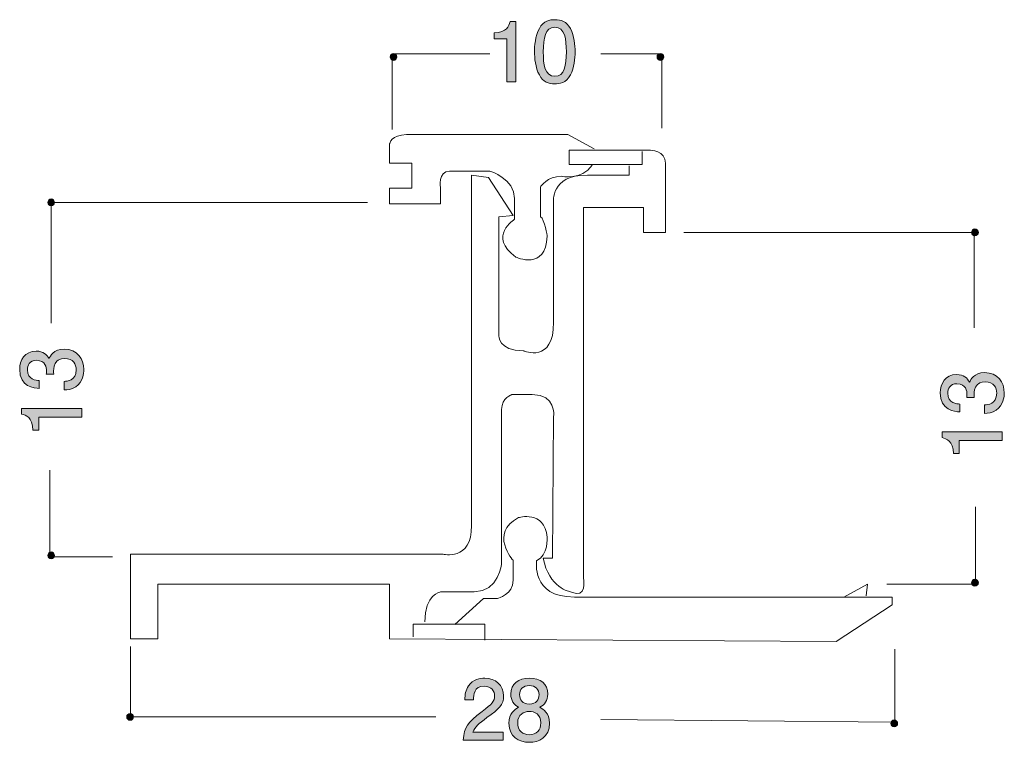
# Model space of a CAD drawing. Units: inches. Extents: x 78.4 to 103.6, y -137.5 to -119.
import ezdxf

# ---------------------------------------------------------------- set-up
doc = ezdxf.new("R2010")
doc.units = ezdxf.units.IN
doc.header["$MEASUREMENT"] = 0
doc.layers.add('_U+30EC_U+30A4_U+30E4_U+30FC 1', color=7, linetype='Continuous')

# ---------------------------------------------------------------- blocks, each defined once
blk = doc.blocks.new('block 2')
at = {"layer": '_U+30EC_U+30A4_U+30E4_U+30FC 1', "true_color": 0x221814}
h = blk.add_hatch(color=179, dxfattribs=at)
h.dxf.hatch_style = 2
edge = h.paths.add_edge_path()
edge.add_spline(control_points=[(90.338, -136.847), (90.121, -137.006), (90.028, -137.08), (89.979, -137.223), (89.979, -137.223), (90.757, -137.223), (90.757, -137.223), (90.757, -137.223), (90.757, -137.429), (90.757, -137.429), (90.757, -137.429), (89.729, -137.429), (89.729, -137.429), (89.761, -137.071), (89.827, -136.993), (90.212, -136.694), (90.468, -136.496), (90.533, -136.428), (90.533, -136.29), (90.533, -136.172), (90.461, -136.041), (90.264, -136.041), (90.004, -136.041), (89.996, -136.271), (89.992, -136.388), (89.992, -136.388), (89.767, -136.388), (89.767, -136.388), (89.776, -136.261), (89.787, -136.149), (89.867, -136.03), (89.977, -135.869), (90.163, -135.836), (90.279, -135.836), (90.557, -135.836), (90.764, -136.02), (90.764, -136.292), (90.764, -136.521), (90.648, -136.62), (90.338, -136.847)], knot_values=[0, 0, 0, 0, 1, 1, 1, 2, 2, 2, 3, 3, 3, 4, 4, 4, 5, 5, 5, 6, 6, 6, 7, 7, 7, 8, 8, 8, 9, 9, 9, 10, 10, 10, 11, 11, 11, 12, 12, 12, 13, 13, 13, 13], degree=3, periodic=1)
h = blk.add_hatch(color=179, dxfattribs=at)
h.dxf.hatch_style = 2
edge = h.paths.add_edge_path()
edge.add_spline(control_points=[(91.422, -137.479), (91.156, -137.479), (90.902, -137.342), (90.902, -136.993), (90.902, -136.737), (91.044, -136.642), (91.149, -136.58), (91.025, -136.521), (90.949, -136.407), (90.949, -136.246), (90.949, -135.971), (91.147, -135.836), (91.422, -135.836), (91.706, -135.836), (91.897, -135.98), (91.897, -136.246), (91.897, -136.407), (91.818, -136.521), (91.693, -136.58), (91.782, -136.631), (91.941, -136.726), (91.941, -136.989), (91.941, -137.363), (91.662, -137.479), (91.422, -137.479)], knot_values=[0, 0, 0, 0, 1, 1, 1, 2, 2, 2, 3, 3, 3, 4, 4, 4, 5, 5, 5, 6, 6, 6, 7, 7, 7, 8, 8, 8, 8], degree=3, periodic=1)
edge = h.paths.add_edge_path()
edge.add_spline(control_points=[(91.422, -136.688), (91.279, -136.688), (91.126, -136.775), (91.126, -136.978), (91.126, -137.183), (91.253, -137.285), (91.422, -137.285), (91.609, -137.285), (91.719, -137.162), (91.719, -136.984), (91.719, -136.762), (91.555, -136.688), (91.422, -136.688)], knot_values=[0, 0, 0, 0, 1, 1, 1, 2, 2, 2, 3, 3, 3, 4, 4, 4, 4], degree=3, periodic=1)
edge = h.paths.add_edge_path()
edge.add_spline(control_points=[(91.422, -136.028), (91.257, -136.028), (91.173, -136.123), (91.173, -136.259), (91.173, -136.381), (91.245, -136.5), (91.422, -136.5), (91.6, -136.5), (91.672, -136.381), (91.672, -136.259), (91.672, -136.123), (91.585, -136.028), (91.422, -136.028)], knot_values=[0, 0, 0, 0, 1, 1, 1, 2, 2, 2, 3, 3, 3, 4, 4, 4, 4], degree=3, periodic=1)
at = {"layer": '_U+30EC_U+30A4_U+30E4_U+30FC 1', "lineweight": 0}
for points, knots in [([(90.338, -136.847), (90.121, -137.006), (90.028, -137.08), (89.979, -137.223), (89.979, -137.223), (90.757, -137.223), (90.757, -137.223), (90.757, -137.223), (90.757, -137.429), (90.757, -137.429), (90.757, -137.429), (89.729, -137.429), (89.729, -137.429), (89.761, -137.071), (89.827, -136.993), (90.212, -136.694), (90.468, -136.496), (90.533, -136.428), (90.533, -136.29), (90.533, -136.172), (90.461, -136.041), (90.264, -136.041), (90.004, -136.041), (89.996, -136.271), (89.992, -136.388), (89.992, -136.388), (89.767, -136.388), (89.767, -136.388), (89.776, -136.261), (89.787, -136.149), (89.867, -136.03), (89.977, -135.869), (90.163, -135.836), (90.279, -135.836), (90.557, -135.836), (90.764, -136.02), (90.764, -136.292), (90.764, -136.521), (90.648, -136.62), (90.338, -136.847)], [0, 0, 0, 0, 1, 1, 1, 2, 2, 2, 3, 3, 3, 4, 4, 4, 5, 5, 5, 6, 6, 6, 7, 7, 7, 8, 8, 8, 9, 9, 9, 10, 10, 10, 11, 11, 11, 12, 12, 12, 13, 13, 13, 13]), ([(91.422, -137.479), (91.156, -137.479), (90.902, -137.342), (90.902, -136.993), (90.902, -136.737), (91.044, -136.642), (91.149, -136.58), (91.025, -136.521), (90.949, -136.407), (90.949, -136.246), (90.949, -135.971), (91.147, -135.836), (91.422, -135.836), (91.706, -135.836), (91.897, -135.98), (91.897, -136.246), (91.897, -136.407), (91.818, -136.521), (91.693, -136.58), (91.782, -136.631), (91.941, -136.726), (91.941, -136.989), (91.941, -137.363), (91.662, -137.479), (91.422, -137.479)], [0, 0, 0, 0, 1, 1, 1, 2, 2, 2, 3, 3, 3, 4, 4, 4, 5, 5, 5, 6, 6, 6, 7, 7, 7, 8, 8, 8, 8]), ([(91.422, -136.028), (91.257, -136.028), (91.173, -136.123), (91.173, -136.259), (91.173, -136.381), (91.245, -136.5), (91.422, -136.5), (91.6, -136.5), (91.672, -136.381), (91.672, -136.259), (91.672, -136.123), (91.585, -136.028), (91.422, -136.028)], [0, 0, 0, 0, 1, 1, 1, 2, 2, 2, 3, 3, 3, 4, 4, 4, 4]), ([(91.422, -136.688), (91.279, -136.688), (91.126, -136.775), (91.126, -136.978), (91.126, -137.183), (91.253, -137.285), (91.422, -137.285), (91.609, -137.285), (91.719, -137.162), (91.719, -136.984), (91.719, -136.762), (91.555, -136.688), (91.422, -136.688)], [0, 0, 0, 0, 1, 1, 1, 2, 2, 2, 3, 3, 3, 4, 4, 4, 4])]:
    blk.add_open_spline(points, degree=3, knots=knots, dxfattribs=at)
blk = doc.blocks.new('block 3')
at = {"layer": '_U+30EC_U+30A4_U+30E4_U+30FC 1', "true_color": 0x221814}
h = blk.add_hatch(color=179, dxfattribs=at)
h.dxf.hatch_style = 2
edge = h.paths.add_edge_path()
edge.add_spline(control_points=[(90.851, -120.565), (90.851, -120.565), (90.851, -119.46), (90.851, -119.46), (90.851, -119.46), (90.521, -119.46), (90.521, -119.46), (90.521, -119.46), (90.521, -119.312), (90.521, -119.312), (90.854, -119.297), (90.9, -119.135), (90.93, -119.02), (90.93, -119.02), (91.076, -119.02), (91.076, -119.02), (91.076, -119.02), (91.076, -120.565), (91.076, -120.565), (91.076, -120.565), (90.851, -120.565), (90.851, -120.565)], knot_values=[0, 0, 0, 0, 1, 1, 1, 2, 2, 2, 3, 3, 3, 4, 4, 4, 5, 5, 5, 6, 6, 6, 7, 7, 7, 7], degree=3, periodic=1)
h = blk.add_hatch(color=179, dxfattribs=at)
h.dxf.hatch_style = 2
edge = h.paths.add_edge_path()
edge.add_spline(control_points=[(92.475, -120.387), (92.366, -120.596), (92.194, -120.615), (92.077, -120.615), (91.916, -120.615), (91.775, -120.569), (91.68, -120.387), (91.575, -120.192), (91.556, -119.955), (91.556, -119.793), (91.556, -119.649), (91.573, -119.397), (91.68, -119.198), (91.787, -118.995), (91.948, -118.972), (92.077, -118.972), (92.236, -118.972), (92.38, -119.016), (92.475, -119.198), (92.574, -119.39), (92.597, -119.619), (92.597, -119.793), (92.597, -119.964), (92.576, -120.194), (92.475, -120.387)], knot_values=[0, 0, 0, 0, 1, 1, 1, 2, 2, 2, 3, 3, 3, 4, 4, 4, 5, 5, 5, 6, 6, 6, 7, 7, 7, 8, 8, 8, 8], degree=3, periodic=1)
edge = h.paths.add_edge_path()
edge.add_spline(control_points=[(92.077, -119.164), (91.827, -119.164), (91.781, -119.448), (91.781, -119.793), (91.781, -120.112), (91.817, -120.421), (92.077, -120.421), (92.324, -120.421), (92.373, -120.139), (92.373, -119.793), (92.373, -119.473), (92.335, -119.164), (92.077, -119.164)], knot_values=[0, 0, 0, 0, 1, 1, 1, 2, 2, 2, 3, 3, 3, 4, 4, 4, 4], degree=3, periodic=1)
at = {"layer": '_U+30EC_U+30A4_U+30E4_U+30FC 1', "lineweight": 0}
for points, knots in [([(90.851, -120.565), (90.851, -120.565), (90.851, -119.46), (90.851, -119.46), (90.851, -119.46), (90.521, -119.46), (90.521, -119.46), (90.521, -119.46), (90.521, -119.312), (90.521, -119.312), (90.854, -119.297), (90.9, -119.135), (90.93, -119.02), (90.93, -119.02), (91.076, -119.02), (91.076, -119.02), (91.076, -119.02), (91.076, -120.565), (91.076, -120.565), (91.076, -120.565), (90.851, -120.565), (90.851, -120.565)], [0, 0, 0, 0, 1, 1, 1, 2, 2, 2, 3, 3, 3, 4, 4, 4, 5, 5, 5, 6, 6, 6, 7, 7, 7, 7]), ([(92.475, -120.387), (92.366, -120.596), (92.194, -120.615), (92.077, -120.615), (91.916, -120.615), (91.775, -120.569), (91.68, -120.387), (91.575, -120.192), (91.556, -119.955), (91.556, -119.793), (91.556, -119.649), (91.573, -119.397), (91.68, -119.198), (91.787, -118.995), (91.948, -118.972), (92.077, -118.972), (92.236, -118.972), (92.38, -119.016), (92.475, -119.198), (92.574, -119.39), (92.597, -119.619), (92.597, -119.793), (92.597, -119.964), (92.576, -120.194), (92.475, -120.387)], [0, 0, 0, 0, 1, 1, 1, 2, 2, 2, 3, 3, 3, 4, 4, 4, 5, 5, 5, 6, 6, 6, 7, 7, 7, 8, 8, 8, 8]), ([(92.077, -119.164), (91.827, -119.164), (91.781, -119.448), (91.781, -119.793), (91.781, -120.112), (91.817, -120.421), (92.077, -120.421), (92.324, -120.421), (92.373, -120.139), (92.373, -119.793), (92.373, -119.473), (92.335, -119.164), (92.077, -119.164)], [0, 0, 0, 0, 1, 1, 1, 2, 2, 2, 3, 3, 3, 4, 4, 4, 4])]:
    blk.add_open_spline(points, degree=3, knots=knots, dxfattribs=at)
blk = doc.blocks.new('block 4')
at = {"layer": '_U+30EC_U+30A4_U+30E4_U+30FC 1', "true_color": 0x221814}
h = blk.add_hatch(color=179, dxfattribs=at)
h.dxf.hatch_style = 2
edge = h.paths.add_edge_path()
edge.add_spline(control_points=[(80.005, -127.934), (80.005, -128.03), (79.984, -128.247), (79.798, -128.373), (79.686, -128.446), (79.586, -128.451), (79.502, -128.455), (79.502, -128.455), (79.502, -128.235), (79.502, -128.235), (79.576, -128.233), (79.81, -128.222), (79.81, -127.939), (79.81, -127.801), (79.741, -127.649), (79.512, -127.649), (79.396, -127.649), (79.347, -127.687), (79.316, -127.719), (79.242, -127.793), (79.229, -127.909), (79.229, -127.964), (79.229, -127.983), (79.231, -128.019), (79.235, -128.047), (79.235, -128.047), (79.04, -128.047), (79.04, -128.047), (79.047, -128.008), (79.049, -127.966), (79.049, -127.96), (79.049, -127.894), (79.028, -127.696), (78.791, -127.696), (78.613, -127.696), (78.558, -127.826), (78.558, -127.937), (78.558, -128.201), (78.791, -128.21), (78.863, -128.214), (78.863, -128.214), (78.863, -128.417), (78.863, -128.417), (78.738, -128.408), (78.361, -128.381), (78.361, -127.924), (78.361, -127.7), (78.488, -127.459), (78.784, -127.459), (78.971, -127.459), (79.053, -127.554), (79.114, -127.653), (79.142, -127.592), (79.222, -127.41), (79.5, -127.41), (79.838, -127.41), (80.005, -127.657), (80.005, -127.934)], knot_values=[0, 0, 0, 0, 1, 1, 1, 2, 2, 2, 3, 3, 3, 4, 4, 4, 5, 5, 5, 6, 6, 6, 7, 7, 7, 8, 8, 8, 9, 9, 9, 10, 10, 10, 11, 11, 11, 12, 12, 12, 13, 13, 13, 14, 14, 14, 15, 15, 15, 16, 16, 16, 17, 17, 17, 18, 18, 18, 19, 19, 19, 19], degree=3, periodic=1)
h = blk.add_hatch(color=179, dxfattribs=at)
h.dxf.hatch_style = 2
edge = h.paths.add_edge_path()
edge.add_spline(control_points=[(79.954, -129.151), (79.954, -129.151), (78.85, -129.151), (78.85, -129.151), (78.85, -129.151), (78.85, -129.482), (78.85, -129.482), (78.85, -129.482), (78.702, -129.482), (78.702, -129.482), (78.687, -129.149), (78.524, -129.103), (78.41, -129.073), (78.41, -129.073), (78.41, -128.927), (78.41, -128.927), (78.41, -128.927), (79.954, -128.927), (79.954, -128.927), (79.954, -128.927), (79.954, -129.151), (79.954, -129.151)], knot_values=[0, 0, 0, 0, 1, 1, 1, 2, 2, 2, 3, 3, 3, 4, 4, 4, 5, 5, 5, 6, 6, 6, 7, 7, 7, 7], degree=3, periodic=1)
at = {"layer": '_U+30EC_U+30A4_U+30E4_U+30FC 1', "lineweight": 0}
for points, knots in [([(80.005, -127.934), (80.005, -128.03), (79.984, -128.247), (79.798, -128.373), (79.686, -128.446), (79.586, -128.451), (79.502, -128.455), (79.502, -128.455), (79.502, -128.235), (79.502, -128.235), (79.576, -128.233), (79.81, -128.222), (79.81, -127.939), (79.81, -127.801), (79.741, -127.649), (79.512, -127.649), (79.396, -127.649), (79.347, -127.687), (79.316, -127.719), (79.242, -127.793), (79.229, -127.909), (79.229, -127.964), (79.229, -127.983), (79.231, -128.019), (79.235, -128.047), (79.235, -128.047), (79.04, -128.047), (79.04, -128.047), (79.047, -128.008), (79.049, -127.966), (79.049, -127.96), (79.049, -127.894), (79.028, -127.696), (78.791, -127.696), (78.613, -127.696), (78.558, -127.826), (78.558, -127.937), (78.558, -128.201), (78.791, -128.21), (78.863, -128.214), (78.863, -128.214), (78.863, -128.417), (78.863, -128.417), (78.738, -128.408), (78.361, -128.381), (78.361, -127.924), (78.361, -127.7), (78.488, -127.459), (78.784, -127.459), (78.971, -127.459), (79.053, -127.554), (79.114, -127.653), (79.142, -127.592), (79.222, -127.41), (79.5, -127.41), (79.838, -127.41), (80.005, -127.657), (80.005, -127.934)], [0, 0, 0, 0, 1, 1, 1, 2, 2, 2, 3, 3, 3, 4, 4, 4, 5, 5, 5, 6, 6, 6, 7, 7, 7, 8, 8, 8, 9, 9, 9, 10, 10, 10, 11, 11, 11, 12, 12, 12, 13, 13, 13, 14, 14, 14, 15, 15, 15, 16, 16, 16, 17, 17, 17, 18, 18, 18, 19, 19, 19, 19]), ([(79.954, -129.151), (79.954, -129.151), (78.85, -129.151), (78.85, -129.151), (78.85, -129.151), (78.85, -129.482), (78.85, -129.482), (78.85, -129.482), (78.702, -129.482), (78.702, -129.482), (78.687, -129.149), (78.524, -129.103), (78.41, -129.073), (78.41, -129.073), (78.41, -128.927), (78.41, -128.927), (78.41, -128.927), (79.954, -128.927), (79.954, -128.927), (79.954, -128.927), (79.954, -129.151), (79.954, -129.151)], [0, 0, 0, 0, 1, 1, 1, 2, 2, 2, 3, 3, 3, 4, 4, 4, 5, 5, 5, 6, 6, 6, 7, 7, 7, 7])]:
    blk.add_open_spline(points, degree=3, knots=knots, dxfattribs=at)
blk = doc.blocks.new('block 5')
at = {"layer": '_U+30EC_U+30A4_U+30E4_U+30FC 1', "true_color": 0x221814}
h = blk.add_hatch(color=179, dxfattribs=at)
h.dxf.hatch_style = 2
edge = h.paths.add_edge_path()
edge.add_spline(control_points=[(103.597, -128.535), (103.597, -128.631), (103.576, -128.848), (103.39, -128.973), (103.278, -129.047), (103.179, -129.052), (103.094, -129.056), (103.094, -129.056), (103.094, -128.836), (103.094, -128.836), (103.168, -128.833), (103.402, -128.823), (103.402, -128.54), (103.402, -128.402), (103.333, -128.25), (103.105, -128.25), (102.988, -128.25), (102.939, -128.288), (102.908, -128.319), (102.834, -128.394), (102.821, -128.51), (102.821, -128.565), (102.821, -128.584), (102.823, -128.62), (102.827, -128.647), (102.827, -128.647), (102.633, -128.647), (102.633, -128.647), (102.639, -128.609), (102.641, -128.567), (102.641, -128.561), (102.641, -128.495), (102.62, -128.296), (102.383, -128.296), (102.206, -128.296), (102.151, -128.427), (102.151, -128.538), (102.151, -128.802), (102.383, -128.81), (102.455, -128.815), (102.455, -128.815), (102.455, -129.018), (102.455, -129.018), (102.33, -129.009), (101.953, -128.982), (101.953, -128.525), (101.953, -128.301), (102.081, -128.059), (102.377, -128.059), (102.563, -128.059), (102.645, -128.154), (102.707, -128.254), (102.734, -128.193), (102.815, -128.011), (103.092, -128.011), (103.43, -128.011), (103.597, -128.258), (103.597, -128.535)], knot_values=[0, 0, 0, 0, 1, 1, 1, 2, 2, 2, 3, 3, 3, 4, 4, 4, 5, 5, 5, 6, 6, 6, 7, 7, 7, 8, 8, 8, 9, 9, 9, 10, 10, 10, 11, 11, 11, 12, 12, 12, 13, 13, 13, 14, 14, 14, 15, 15, 15, 16, 16, 16, 17, 17, 17, 18, 18, 18, 19, 19, 19, 19], degree=3, periodic=1)
h = blk.add_hatch(color=179, dxfattribs=at)
h.dxf.hatch_style = 2
edge = h.paths.add_edge_path()
edge.add_spline(control_points=[(103.546, -129.752), (103.546, -129.752), (102.443, -129.752), (102.443, -129.752), (102.443, -129.752), (102.443, -130.082), (102.443, -130.082), (102.443, -130.082), (102.295, -130.082), (102.295, -130.082), (102.279, -129.75), (102.117, -129.704), (102.002, -129.674), (102.002, -129.674), (102.002, -129.528), (102.002, -129.528), (102.002, -129.528), (103.546, -129.528), (103.546, -129.528), (103.546, -129.528), (103.546, -129.752), (103.546, -129.752)], knot_values=[0, 0, 0, 0, 1, 1, 1, 2, 2, 2, 3, 3, 3, 4, 4, 4, 5, 5, 5, 6, 6, 6, 7, 7, 7, 7], degree=3, periodic=1)
at = {"layer": '_U+30EC_U+30A4_U+30E4_U+30FC 1', "lineweight": 0}
for points, knots in [([(103.597, -128.535), (103.597, -128.631), (103.576, -128.848), (103.39, -128.973), (103.278, -129.047), (103.179, -129.052), (103.094, -129.056), (103.094, -129.056), (103.094, -128.836), (103.094, -128.836), (103.168, -128.833), (103.402, -128.823), (103.402, -128.54), (103.402, -128.402), (103.333, -128.25), (103.105, -128.25), (102.988, -128.25), (102.939, -128.288), (102.908, -128.319), (102.834, -128.394), (102.821, -128.51), (102.821, -128.565), (102.821, -128.584), (102.823, -128.62), (102.827, -128.647), (102.827, -128.647), (102.633, -128.647), (102.633, -128.647), (102.639, -128.609), (102.641, -128.567), (102.641, -128.561), (102.641, -128.495), (102.62, -128.296), (102.383, -128.296), (102.206, -128.296), (102.151, -128.427), (102.151, -128.538), (102.151, -128.802), (102.383, -128.81), (102.455, -128.815), (102.455, -128.815), (102.455, -129.018), (102.455, -129.018), (102.33, -129.009), (101.953, -128.982), (101.953, -128.525), (101.953, -128.301), (102.081, -128.059), (102.377, -128.059), (102.563, -128.059), (102.645, -128.154), (102.707, -128.254), (102.734, -128.193), (102.815, -128.011), (103.092, -128.011), (103.43, -128.011), (103.597, -128.258), (103.597, -128.535)], [0, 0, 0, 0, 1, 1, 1, 2, 2, 2, 3, 3, 3, 4, 4, 4, 5, 5, 5, 6, 6, 6, 7, 7, 7, 8, 8, 8, 9, 9, 9, 10, 10, 10, 11, 11, 11, 12, 12, 12, 13, 13, 13, 14, 14, 14, 15, 15, 15, 16, 16, 16, 17, 17, 17, 18, 18, 18, 19, 19, 19, 19]), ([(103.546, -129.752), (103.546, -129.752), (102.443, -129.752), (102.443, -129.752), (102.443, -129.752), (102.443, -130.082), (102.443, -130.082), (102.443, -130.082), (102.295, -130.082), (102.295, -130.082), (102.279, -129.75), (102.117, -129.704), (102.002, -129.674), (102.002, -129.674), (102.002, -129.528), (102.002, -129.528), (102.002, -129.528), (103.546, -129.528), (103.546, -129.528), (103.546, -129.528), (103.546, -129.752), (103.546, -129.752)], [0, 0, 0, 0, 1, 1, 1, 2, 2, 2, 3, 3, 3, 4, 4, 4, 5, 5, 5, 6, 6, 6, 7, 7, 7, 7])]:
    blk.add_open_spline(points, degree=3, knots=knots, dxfattribs=at)

msp = doc.modelspace()

# ---------------------------------------------------------------- hatches: boundary and pattern name
at = {"layer": '_U+30EC_U+30A4_U+30E4_U+30FC 1', "true_color": 0xffffff}
h = msp.add_hatch(color=7, dxfattribs=at)
h.dxf.hatch_style = 2
edge = h.paths.add_edge_path()
edge.add_spline(control_points=[(88.03, -119.927), (88.03, -119.975), (87.992, -120.013), (87.944, -120.013), (87.895, -120.013), (87.856, -119.975), (87.856, -119.927), (87.856, -119.878), (87.895, -119.839), (87.944, -119.839), (87.992, -119.839), (88.03, -119.878), (88.03, -119.927)], knot_values=[0, 0, 0, 0, 1, 1, 1, 2, 2, 2, 3, 3, 3, 4, 4, 4, 4], degree=3, periodic=1)
h = msp.add_hatch(color=7, dxfattribs=at)
h.dxf.hatch_style = 2
edge = h.paths.add_edge_path()
edge.add_spline(control_points=[(94.87, -119.927), (94.87, -119.975), (94.831, -120.013), (94.783, -120.013), (94.735, -120.013), (94.696, -119.975), (94.696, -119.927), (94.696, -119.878), (94.735, -119.839), (94.783, -119.839), (94.831, -119.839), (94.87, -119.878), (94.87, -119.927)], knot_values=[0, 0, 0, 0, 1, 1, 1, 2, 2, 2, 3, 3, 3, 4, 4, 4, 4], degree=3, periodic=1)
h = msp.add_hatch(color=7, dxfattribs=at)
h.dxf.hatch_style = 2
edge = h.paths.add_edge_path()
edge.add_spline(control_points=[(79.256, -123.651), (79.256, -123.698), (79.217, -123.738), (79.168, -123.738), (79.121, -123.738), (79.082, -123.698), (79.082, -123.651), (79.082, -123.602), (79.121, -123.563), (79.168, -123.563), (79.217, -123.563), (79.256, -123.602), (79.256, -123.651)], knot_values=[0, 0, 0, 0, 1, 1, 1, 2, 2, 2, 3, 3, 3, 4, 4, 4, 4], degree=3, periodic=1)
h = msp.add_hatch(color=7, dxfattribs=at)
h.dxf.hatch_style = 2
edge = h.paths.add_edge_path()
edge.add_spline(control_points=[(102.932, -124.418), (102.932, -124.466), (102.892, -124.505), (102.844, -124.505), (102.796, -124.505), (102.757, -124.466), (102.757, -124.418), (102.757, -124.369), (102.796, -124.33), (102.844, -124.33), (102.892, -124.33), (102.932, -124.369), (102.932, -124.418)], knot_values=[0, 0, 0, 0, 1, 1, 1, 2, 2, 2, 3, 3, 3, 4, 4, 4, 4], degree=3, periodic=1)
h = msp.add_hatch(color=7, dxfattribs=at)
h.dxf.hatch_style = 2
edge = h.paths.add_edge_path()
edge.add_spline(control_points=[(79.256, -132.692), (79.256, -132.74), (79.217, -132.779), (79.168, -132.779), (79.121, -132.779), (79.082, -132.74), (79.082, -132.692), (79.082, -132.644), (79.121, -132.604), (79.168, -132.604), (79.217, -132.604), (79.256, -132.644), (79.256, -132.692)], knot_values=[0, 0, 0, 0, 1, 1, 1, 2, 2, 2, 3, 3, 3, 4, 4, 4, 4], degree=3, periodic=1)
h = msp.add_hatch(color=7, dxfattribs=at)
h.dxf.hatch_style = 2
edge = h.paths.add_edge_path()
edge.add_spline(control_points=[(102.932, -133.393), (102.932, -133.441), (102.892, -133.48), (102.844, -133.48), (102.796, -133.48), (102.757, -133.441), (102.757, -133.393), (102.757, -133.344), (102.796, -133.305), (102.844, -133.305), (102.892, -133.305), (102.932, -133.344), (102.932, -133.393)], knot_values=[0, 0, 0, 0, 1, 1, 1, 2, 2, 2, 3, 3, 3, 4, 4, 4, 4], degree=3, periodic=1)
h = msp.add_hatch(color=7, dxfattribs=at)
h.dxf.hatch_style = 2
edge = h.paths.add_edge_path()
edge.add_spline(control_points=[(81.278, -136.829), (81.278, -136.877), (81.239, -136.916), (81.191, -136.916), (81.143, -136.916), (81.104, -136.877), (81.104, -136.829), (81.104, -136.781), (81.143, -136.742), (81.191, -136.742), (81.239, -136.742), (81.278, -136.781), (81.278, -136.829)], knot_values=[0, 0, 0, 0, 1, 1, 1, 2, 2, 2, 3, 3, 3, 4, 4, 4, 4], degree=3, periodic=1)
h = msp.add_hatch(color=7, dxfattribs=at)
h.dxf.hatch_style = 2
edge = h.paths.add_edge_path()
edge.add_spline(control_points=[(100.863, -136.996), (100.863, -137.044), (100.823, -137.083), (100.776, -137.083), (100.728, -137.083), (100.688, -137.044), (100.688, -136.996), (100.688, -136.947), (100.728, -136.909), (100.776, -136.909), (100.823, -136.909), (100.863, -136.947), (100.863, -136.996)], knot_values=[0, 0, 0, 0, 1, 1, 1, 2, 2, 2, 3, 3, 3, 4, 4, 4, 4], degree=3, periodic=1)

# ---------------------------------------------------------------- linework, layer by layer
at = {"layer": '_U+30EC_U+30A4_U+30E4_U+30FC 1', "color": 179, "lineweight": 9, "true_color": 0x221814}
for points in [[(87.91, -121.781), (87.91, -119.847), (90.412, -119.847)], [(93.258, -119.847), (94.817, -119.847), (94.817, -121.748)], [(79.168, -126.746), (79.168, -123.651), (87.276, -123.651)], [(95.384, -124.418), (102.824, -124.418), (102.824, -126.863)], [(80.737, -132.725), (79.135, -132.725), (79.135, -130.508)], [(100.589, -133.426), (102.857, -133.426), (102.857, -131.449)], [(99.487, -133.759), (100.088, -133.426), (100.055, -133.726)], [(88.444, -134.782), (88.444, -134.457), (90.279, -134.457), (90.279, -134.864)], [(81.204, -135.028), (81.204, -136.829), (89.025, -136.829)], [(93.258, -136.896), (100.788, -136.963), (100.788, -135.094)]]:
    msp.add_lwpolyline(points, dxfattribs=at)
at = {"layer": '_U+30EC_U+30A4_U+30E4_U+30FC 1', "lineweight": 0}
for points in [[(88.03, -119.927), (88.03, -119.975), (87.992, -120.013), (87.944, -120.013), (87.895, -120.013), (87.856, -119.975), (87.856, -119.927), (87.856, -119.878), (87.895, -119.839), (87.944, -119.839), (87.992, -119.839), (88.03, -119.878), (88.03, -119.927)], [(94.87, -119.927), (94.87, -119.975), (94.831, -120.013), (94.783, -120.013), (94.735, -120.013), (94.696, -119.975), (94.696, -119.927), (94.696, -119.878), (94.735, -119.839), (94.783, -119.839), (94.831, -119.839), (94.87, -119.878), (94.87, -119.927)], [(79.256, -123.651), (79.256, -123.698), (79.217, -123.738), (79.168, -123.738), (79.121, -123.738), (79.082, -123.698), (79.082, -123.651), (79.082, -123.602), (79.121, -123.563), (79.168, -123.563), (79.217, -123.563), (79.256, -123.602), (79.256, -123.651)], [(102.932, -124.418), (102.932, -124.466), (102.892, -124.505), (102.844, -124.505), (102.796, -124.505), (102.757, -124.466), (102.757, -124.418), (102.757, -124.369), (102.796, -124.33), (102.844, -124.33), (102.892, -124.33), (102.932, -124.369), (102.932, -124.418)], [(79.256, -132.692), (79.256, -132.74), (79.217, -132.779), (79.168, -132.779), (79.121, -132.779), (79.082, -132.74), (79.082, -132.692), (79.082, -132.644), (79.121, -132.604), (79.168, -132.604), (79.217, -132.604), (79.256, -132.644), (79.256, -132.692)], [(102.932, -133.393), (102.932, -133.441), (102.892, -133.48), (102.844, -133.48), (102.796, -133.48), (102.757, -133.441), (102.757, -133.393), (102.757, -133.344), (102.796, -133.305), (102.844, -133.305), (102.892, -133.305), (102.932, -133.344), (102.932, -133.393)], [(81.278, -136.829), (81.278, -136.877), (81.239, -136.916), (81.191, -136.916), (81.143, -136.916), (81.104, -136.877), (81.104, -136.829), (81.104, -136.781), (81.143, -136.742), (81.191, -136.742), (81.239, -136.742), (81.278, -136.781), (81.278, -136.829)], [(100.863, -136.996), (100.863, -137.044), (100.823, -137.083), (100.776, -137.083), (100.728, -137.083), (100.688, -137.044), (100.688, -136.996), (100.688, -136.947), (100.728, -136.909), (100.776, -136.909), (100.823, -136.909), (100.863, -136.947), (100.863, -136.996)]]:
    msp.add_open_spline(points, degree=3, knots=[0, 0, 0, 0, 1, 1, 1, 2, 2, 2, 3, 3, 3, 4, 4, 4, 4], dxfattribs=at)
at = {"layer": '_U+30EC_U+30A4_U+30E4_U+30FC 1', "color": 179, "lineweight": 9, "true_color": 0x221814}
for points, knots in [([(93.082, -122.282), (93.082, -122.282), (92.414, -121.915), (92.414, -121.915), (92.414, -121.915), (88.277, -121.915), (88.277, -121.915), (87.877, -121.915), (87.843, -122.149), (87.843, -122.149), (87.843, -122.149), (87.843, -122.516), (87.843, -122.516), (87.843, -122.516), (87.843, -122.65), (87.843, -122.65), (87.843, -122.65), (88.41, -122.65), (88.41, -122.65), (88.41, -122.65), (88.41, -123.283), (88.41, -123.283), (88.41, -123.283), (87.843, -123.283), (87.843, -123.283), (87.843, -123.283), (87.843, -123.684), (87.843, -123.684), (87.843, -123.684), (89.145, -123.684), (89.145, -123.684), (89.145, -123.684), (89.145, -123.283), (89.145, -123.283), (89.145, -123.283), (89.078, -122.85), (89.378, -122.85), (89.378, -122.85), (90.412, -122.85), (90.412, -122.85), (90.412, -122.85), (91.046, -123.049), (91.046, -123.55), (91.046, -123.55), (91.046, -124.084), (91.046, -124.084), (91.046, -124.084), (90.346, -124.517), (91.079, -125.051), (91.079, -125.051), (91.847, -125.419), (91.88, -124.517), (91.88, -124.517), (91.813, -124.084), (91.713, -124.017), (91.713, -124.017), (91.713, -123.25), (91.713, -123.25), (91.713, -123.25), (91.88, -122.983), (92.247, -122.983), (92.247, -122.983), (92.765, -123.1), (93.031, -122.7)], [0, 0, 0, 0, 1, 1, 1, 2, 2, 2, 3, 3, 3, 4, 4, 4, 5, 5, 5, 6, 6, 6, 7, 7, 7, 8, 8, 8, 9, 9, 9, 10, 10, 10, 11, 11, 11, 12, 12, 12, 13, 13, 13, 14, 14, 14, 15, 15, 15, 16, 16, 16, 17, 17, 17, 18, 18, 18, 19, 19, 19, 20, 20, 20, 21, 21, 21, 21]), ([(88.744, -134.394), (88.744, -133.693), (89.145, -133.626), (89.145, -133.626), (89.145, -133.626), (90.012, -133.626), (90.012, -133.626), (90.646, -133.626), (90.712, -132.892), (90.712, -132.892), (90.712, -132.892), (90.712, -128.955), (90.712, -128.955), (90.712, -128.655), (90.979, -128.572), (90.979, -128.572), (90.979, -128.572), (91.496, -128.572), (91.496, -128.572), (92.114, -128.572), (92.047, -129.122), (92.047, -129.122), (92.047, -129.122), (92.014, -132.759), (92.014, -132.759), (92.014, -132.759), (91.78, -132.759), (91.78, -132.759), (91.913, -133.526), (92.481, -133.626), (92.481, -133.626), (92.915, -133.826), (92.814, -133.293), (92.814, -133.293), (92.814, -133.293), (92.814, -123.784), (92.814, -123.784), (92.814, -123.784), (94.349, -123.784), (94.349, -123.784), (94.349, -123.784), (94.349, -124.418), (94.349, -124.418), (94.349, -124.418), (94.917, -124.418), (94.917, -124.418), (94.917, -124.418), (94.917, -122.65), (94.917, -122.65), (94.917, -122.315), (94.516, -122.315), (94.516, -122.315), (94.516, -122.315), (92.448, -122.315), (92.448, -122.315), (92.448, -122.315), (92.448, -122.683), (92.448, -122.683), (92.448, -122.683), (94.316, -122.683), (94.316, -122.683), (94.316, -122.683), (94.316, -122.349), (94.316, -122.349)], [0, 0, 0, 0, 1, 1, 1, 2, 2, 2, 3, 3, 3, 4, 4, 4, 5, 5, 5, 6, 6, 6, 7, 7, 7, 8, 8, 8, 9, 9, 9, 10, 10, 10, 11, 11, 11, 12, 12, 12, 13, 13, 13, 14, 14, 14, 15, 15, 15, 16, 16, 16, 17, 17, 17, 18, 18, 18, 19, 19, 19, 20, 20, 20, 21, 21, 21, 21]), ([(89.512, -134.46), (89.512, -134.46), (90.246, -133.793), (90.246, -133.793), (90.246, -133.793), (90.612, -133.793), (90.612, -133.793), (90.612, -133.793), (91.013, -133.692), (91.013, -133.326), (91.013, -133.326), (91.013, -132.825), (91.013, -132.825), (91.013, -132.825), (90.379, -132.125), (91.146, -131.725), (91.146, -131.725), (91.813, -131.524), (91.88, -132.225), (91.88, -132.225), (91.914, -132.692), (91.613, -132.825), (91.613, -132.825), (91.447, -133.759), (92.581, -133.759), (92.581, -133.759), (100.722, -133.759), (100.722, -133.759), (100.722, -133.759), (100.722, -133.96), (100.722, -133.96), (100.722, -133.96), (99.287, -134.894), (99.287, -134.894), (99.287, -134.894), (87.843, -134.827), (87.843, -134.827), (87.843, -134.827), (87.843, -133.426), (87.843, -133.426), (87.843, -133.426), (81.905, -133.426), (81.905, -133.426), (81.905, -133.426), (81.905, -134.827), (81.905, -134.827), (81.905, -134.827), (81.204, -134.827), (81.204, -134.827), (81.204, -134.827), (81.204, -132.659), (81.204, -132.659), (81.204, -132.659), (89.211, -132.659), (89.211, -132.659), (89.211, -132.659), (89.945, -132.859), (89.945, -131.924), (89.945, -131.924), (89.945, -122.95), (89.945, -122.95), (89.945, -122.95), (90.379, -123.016), (90.379, -123.016), (90.379, -123.016), (91.013, -123.984), (91.013, -123.984), (91.013, -123.984), (90.646, -124.017), (90.646, -124.017), (90.646, -124.017), (90.646, -127.054), (90.646, -127.054), (90.646, -127.054), (90.612, -127.454), (91.28, -127.454), (91.28, -127.454), (92.047, -127.788), (92.047, -126.72), (92.047, -126.72), (92.047, -123.651), (92.047, -123.651), (92.047, -123.651), (91.947, -122.95), (92.915, -122.95), (92.915, -122.95), (93.982, -122.95), (93.982, -122.95), (93.982, -122.95), (93.982, -122.716), (93.982, -122.716)], [0, 0, 0, 0, 1, 1, 1, 2, 2, 2, 3, 3, 3, 4, 4, 4, 5, 5, 5, 6, 6, 6, 7, 7, 7, 8, 8, 8, 9, 9, 9, 10, 10, 10, 11, 11, 11, 12, 12, 12, 13, 13, 13, 14, 14, 14, 15, 15, 15, 16, 16, 16, 17, 17, 17, 18, 18, 18, 19, 19, 19, 20, 20, 20, 21, 21, 21, 22, 22, 22, 23, 23, 23, 24, 24, 24, 25, 25, 25, 26, 26, 26, 27, 27, 27, 28, 28, 28, 29, 29, 29, 30, 30, 30, 30])]:
    msp.add_open_spline(points, degree=3, knots=knots, dxfattribs=at)

# ---------------------------------------------------------------- block references
at = {"layer": '_U+30EC_U+30A4_U+30E4_U+30FC 1'}
for name in ['block 3', 'block 4', 'block 5', 'block 2']:
    msp.add_blockref(name, (0, 0), dxfattribs=at)

doc.saveas('drawing.dxf')
